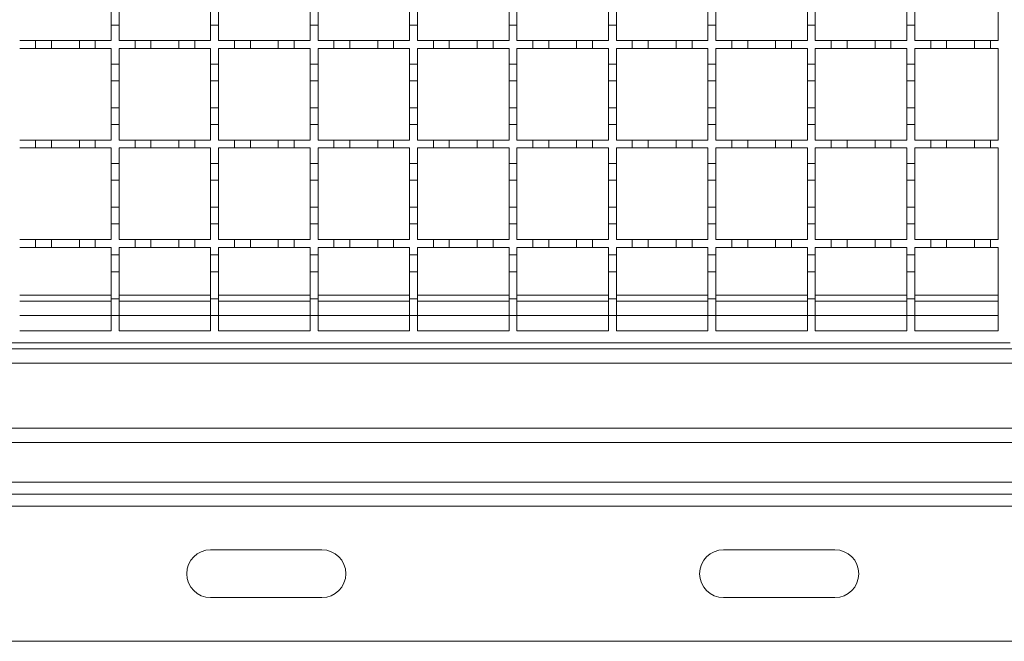
# Model space of a CAD drawing. Units: millimetres. Extents: x 511 to 3698, y 508 to 2475.
# Drawn here: x 1949 to 2196, y 1742 to 1898 of the extents above; entities that cross this region are included whole.
import ezdxf

# ---------------------------------------------------------------- set-up
doc = ezdxf.new("R2010")
doc.units = ezdxf.units.MM
doc.header["$LTSCALE"] = 13
doc.linetypes.add('SLD-Durchgehend', pattern=[0])

msp = doc.modelspace()

# ---------------------------------------------------------------- linework, layer by layer
at = {"color": 7, "linetype": 'SLD-Durchgehend', "lineweight": 18}
for p, q in [((2194.65, 1915.88), (2194.65, 1892.88)), ((1971.65, 1896.78), (1971.65, 1900.98)), ((1973.65, 1900.98), (1973.65, 1896.78)), ((1996.65, 1896.78), (1996.65, 1900.98)), ((1998.65, 1900.98), (1998.65, 1896.78)), ((2021.65, 1896.78), (2021.65, 1900.98)), ((2023.65, 1900.98), (2023.65, 1896.78)), ((2046.65, 1896.78), (2046.65, 1900.98)), ((2048.65, 1900.98), (2048.65, 1896.78)), ((2071.65, 1896.78), (2071.65, 1900.98)), ((2073.65, 1900.98), (2073.65, 1896.78)), ((2096.65, 1896.78), (2096.65, 1900.98)), ((2098.65, 1900.98), (2098.65, 1896.78)), ((2121.65, 1896.78), (2121.65, 1900.98)), ((2123.65, 1900.98), (2123.65, 1896.78)), ((2146.65, 1896.78), (2146.65, 1900.98)), ((2148.65, 1900.98), (2148.65, 1896.78)), ((2171.65, 1896.78), (2171.65, 1900.98)), ((2173.65, 1900.98), (2173.65, 1896.78)), ((1971.65, 1896.78), (1971.65, 1892.88)), ((1973.65, 1896.78), (1971.65, 1896.78)), ((1973.65, 1892.88), (1973.65, 1896.78)), ((1996.65, 1896.78), (1996.65, 1892.88)), ((1998.65, 1896.78), (1996.65, 1896.78)), ((1998.65, 1892.88), (1998.65, 1896.78)), ((2021.65, 1896.78), (2021.65, 1892.88)), ((2023.65, 1896.78), (2021.65, 1896.78)), ((2023.65, 1892.88), (2023.65, 1896.78)), ((2046.65, 1896.78), (2046.65, 1892.88)), ((2048.65, 1896.78), (2046.65, 1896.78)), ((2048.65, 1892.88), (2048.65, 1896.78)), ((2071.65, 1896.78), (2071.65, 1892.88)), ((2073.65, 1896.78), (2071.65, 1896.78)), ((2073.65, 1892.88), (2073.65, 1896.78)), ((2096.65, 1896.78), (2096.65, 1892.88)), ((2098.65, 1896.78), (2096.65, 1896.78)), ((2098.65, 1892.88), (2098.65, 1896.78)), ((2121.65, 1896.78), (2121.65, 1892.88)), ((2123.65, 1896.78), (2121.65, 1896.78)), ((2123.65, 1892.88), (2123.65, 1896.78)), ((2148.65, 1896.78), (2146.65, 1896.78)), ((2146.65, 1896.78), (2146.65, 1892.88)), ((2148.65, 1892.88), (2148.65, 1896.78)), ((2171.65, 1896.78), (2171.65, 1892.88)), ((2173.65, 1896.78), (2171.65, 1896.78)), ((2173.65, 1892.88), (2173.65, 1896.78)), ((1948.65, 1892.88), (1952.65, 1892.88)), ((1952.65, 1890.88), (1952.65, 1892.88)), ((1952.65, 1892.88), (1956.65, 1892.88)), ((1956.65, 1892.88), (1956.65, 1890.88)), ((1956.65, 1892.88), (1963.65, 1892.88)), ((1963.65, 1890.88), (1963.65, 1892.88)), ((1963.65, 1892.88), (1967.65, 1892.88)), ((1967.65, 1892.88), (1967.65, 1890.88)), ((1967.65, 1892.88), (1971.65, 1892.88)), ((1973.65, 1892.88), (1977.65, 1892.88)), ((1977.65, 1892.88), (1981.65, 1892.88)), ((1977.65, 1890.88), (1977.65, 1892.88)), ((1981.65, 1892.88), (1981.65, 1890.88)), ((1981.65, 1892.88), (1988.65, 1892.88)), ((1988.65, 1892.88), (1992.65, 1892.88)), ((1988.65, 1890.88), (1988.65, 1892.88)), ((1992.65, 1892.88), (1992.65, 1890.88)), ((1992.65, 1892.88), (1996.65, 1892.88)), ((1998.65, 1892.88), (2002.65, 1892.88)), ((2002.65, 1892.88), (2006.65, 1892.88)), ((2002.65, 1890.88), (2002.65, 1892.88)), ((2006.65, 1892.88), (2006.65, 1890.88)), ((2006.65, 1892.88), (2013.65, 1892.88)), ((2013.65, 1892.88), (2017.65, 1892.88)), ((2013.65, 1890.88), (2013.65, 1892.88)), ((2017.65, 1892.88), (2017.65, 1890.88)), ((2017.65, 1892.88), (2021.65, 1892.88)), ((2023.65, 1892.88), (2027.65, 1892.88)), ((2027.65, 1890.88), (2027.65, 1892.88)), ((2027.65, 1892.88), (2031.65, 1892.88)), ((2031.65, 1892.88), (2031.65, 1890.88)), ((2031.65, 1892.88), (2038.65, 1892.88)), ((2038.65, 1892.88), (2042.65, 1892.88)), ((2038.65, 1890.88), (2038.65, 1892.88)), ((2042.65, 1892.88), (2042.65, 1890.88)), ((2042.65, 1892.88), (2046.65, 1892.88)), ((2048.65, 1892.88), (2052.65, 1892.88)), ((2052.65, 1892.88), (2056.65, 1892.88)), ((2052.65, 1890.88), (2052.65, 1892.88)), ((2056.65, 1892.88), (2056.65, 1890.88)), ((2056.65, 1892.88), (2063.65, 1892.88)), ((2063.65, 1892.88), (2067.65, 1892.88)), ((2063.65, 1890.88), (2063.65, 1892.88)), ((2067.65, 1892.88), (2067.65, 1890.88)), ((2067.65, 1892.88), (2071.65, 1892.88)), ((2073.65, 1892.88), (2077.65, 1892.88)), ((2077.65, 1892.88), (2081.65, 1892.88)), ((2077.65, 1890.88), (2077.65, 1892.88)), ((2081.65, 1892.88), (2081.65, 1890.88)), ((2081.65, 1892.88), (2088.65, 1892.88)), ((2088.65, 1890.88), (2088.65, 1892.88)), ((2088.65, 1892.88), (2092.65, 1892.88)), ((2092.65, 1892.88), (2092.65, 1890.88)), ((2092.65, 1892.88), (2096.65, 1892.88)), ((2098.65, 1892.88), (2102.65, 1892.88)), ((2102.65, 1890.88), (2102.65, 1892.88)), ((2102.65, 1892.88), (2106.65, 1892.88)), ((2106.65, 1892.88), (2106.65, 1890.88)), ((2106.65, 1892.88), (2113.65, 1892.88)), ((2113.65, 1890.88), (2113.65, 1892.88)), ((2113.65, 1892.88), (2117.65, 1892.88)), ((2117.65, 1892.88), (2117.65, 1890.88)), ((2117.65, 1892.88), (2121.65, 1892.88)), ((2123.65, 1892.88), (2127.65, 1892.88)), ((2127.65, 1890.88), (2127.65, 1892.88)), ((2127.65, 1892.88), (2131.65, 1892.88)), ((2131.65, 1892.88), (2131.65, 1890.88)), ((2131.65, 1892.88), (2138.65, 1892.88)), ((2138.65, 1892.88), (2142.65, 1892.88)), ((2138.65, 1890.88), (2138.65, 1892.88)), ((2142.65, 1892.88), (2142.65, 1890.88)), ((2142.65, 1892.88), (2146.65, 1892.88)), ((2148.65, 1892.88), (2152.65, 1892.88)), ((2152.65, 1892.88), (2156.65, 1892.88)), ((2152.65, 1890.88), (2152.65, 1892.88)), ((2156.65, 1892.88), (2156.65, 1890.88)), ((2156.65, 1892.88), (2163.65, 1892.88)), ((2163.65, 1892.88), (2167.65, 1892.88)), ((2163.65, 1890.88), (2163.65, 1892.88)), ((2167.65, 1892.88), (2167.65, 1890.88)), ((2167.65, 1892.88), (2171.65, 1892.88)), ((2173.65, 1892.88), (2177.65, 1892.88)), ((2177.65, 1892.88), (2181.65, 1892.88)), ((2177.65, 1890.88), (2177.65, 1892.88)), ((2181.65, 1892.88), (2181.65, 1890.88)), ((2181.65, 1892.88), (2188.65, 1892.88)), ((2188.65, 1892.88), (2192.65, 1892.88)), ((2188.65, 1890.88), (2188.65, 1892.88)), ((2192.65, 1892.88), (2192.65, 1890.88)), ((2192.65, 1892.88), (2194.65, 1892.88)), ((1952.65, 1890.88), (1948.65, 1890.88)), ((1956.65, 1890.88), (1952.65, 1890.88)), ((1963.65, 1890.88), (1956.65, 1890.88)), ((1967.65, 1890.88), (1963.65, 1890.88)), ((1971.65, 1890.88), (1967.65, 1890.88)), ((1971.65, 1890.88), (1971.65, 1886.98)), ((1973.65, 1886.98), (1973.65, 1890.88)), ((1977.65, 1890.88), (1973.65, 1890.88)), ((1981.65, 1890.88), (1977.65, 1890.88)), ((1988.65, 1890.88), (1981.65, 1890.88)), ((1992.65, 1890.88), (1988.65, 1890.88)), ((1996.65, 1890.88), (1992.65, 1890.88)), ((1996.65, 1890.88), (1996.65, 1886.98)), ((1998.65, 1886.98), (1998.65, 1890.88)), ((2002.65, 1890.88), (1998.65, 1890.88)), ((2006.65, 1890.88), (2002.65, 1890.88)), ((2013.65, 1890.88), (2006.65, 1890.88)), ((2017.65, 1890.88), (2013.65, 1890.88)), ((2021.65, 1890.88), (2017.65, 1890.88)), ((2021.65, 1890.88), (2021.65, 1886.98)), ((2027.65, 1890.88), (2023.65, 1890.88)), ((2023.65, 1886.98), (2023.65, 1890.88)), ((2031.65, 1890.88), (2027.65, 1890.88)), ((2038.65, 1890.88), (2031.65, 1890.88)), ((2042.65, 1890.88), (2038.65, 1890.88)), ((2046.65, 1890.88), (2042.65, 1890.88)), ((2046.65, 1890.88), (2046.65, 1886.98)), ((2048.65, 1886.98), (2048.65, 1890.88)), ((2052.65, 1890.88), (2048.65, 1890.88)), ((2056.65, 1890.88), (2052.65, 1890.88)), ((2063.65, 1890.88), (2056.65, 1890.88)), ((2067.65, 1890.88), (2063.65, 1890.88)), ((2071.65, 1890.88), (2067.65, 1890.88)), ((2071.65, 1890.88), (2071.65, 1886.98)), ((2073.65, 1886.98), (2073.65, 1890.88)), ((2077.65, 1890.88), (2073.65, 1890.88)), ((2081.65, 1890.88), (2077.65, 1890.88)), ((2088.65, 1890.88), (2081.65, 1890.88)), ((2092.65, 1890.88), (2088.65, 1890.88)), ((2096.65, 1890.88), (2092.65, 1890.88)), ((2096.65, 1890.88), (2096.65, 1886.98)), ((2102.65, 1890.88), (2098.65, 1890.88)), ((2098.65, 1886.98), (2098.65, 1890.88)), ((2106.65, 1890.88), (2102.65, 1890.88)), ((2113.65, 1890.88), (2106.65, 1890.88)), ((2117.65, 1890.88), (2113.65, 1890.88)), ((2121.65, 1890.88), (2117.65, 1890.88)), ((2121.65, 1890.88), (2121.65, 1886.98)), ((2123.65, 1886.98), (2123.65, 1890.88)), ((2127.65, 1890.88), (2123.65, 1890.88)), ((2131.65, 1890.88), (2127.65, 1890.88)), ((2138.65, 1890.88), (2131.65, 1890.88)), ((2142.65, 1890.88), (2138.65, 1890.88)), ((2146.65, 1890.88), (2142.65, 1890.88)), ((2146.65, 1890.88), (2146.65, 1886.98)), ((2148.65, 1886.98), (2148.65, 1890.88)), ((2152.65, 1890.88), (2148.65, 1890.88)), ((2156.65, 1890.88), (2152.65, 1890.88)), ((2163.65, 1890.88), (2156.65, 1890.88)), ((2167.65, 1890.88), (2163.65, 1890.88)), ((2171.65, 1890.88), (2167.65, 1890.88)), ((2171.65, 1890.88), (2171.65, 1886.98)), ((2177.65, 1890.88), (2173.65, 1890.88)), ((2173.65, 1886.98), (2173.65, 1890.88)), ((2181.65, 1890.88), (2177.65, 1890.88)), ((2188.65, 1890.88), (2181.65, 1890.88)), ((2192.65, 1890.88), (2188.65, 1890.88)), ((2194.65, 1890.88), (2192.65, 1890.88)), ((2194.65, 1890.88), (2194.65, 1867.88)), ((1971.65, 1886.98), (1973.65, 1886.98)), ((1971.65, 1882.78), (1971.65, 1886.98)), ((1973.65, 1886.98), (1973.65, 1882.78)), ((1996.65, 1886.98), (1998.65, 1886.98)), ((1996.65, 1882.78), (1996.65, 1886.98)), ((1998.65, 1886.98), (1998.65, 1882.78)), ((2021.65, 1886.98), (2023.65, 1886.98)), ((2021.65, 1882.78), (2021.65, 1886.98)), ((2023.65, 1886.98), (2023.65, 1882.78)), ((2046.65, 1886.98), (2048.65, 1886.98)), ((2046.65, 1882.78), (2046.65, 1886.98)), ((2048.65, 1886.98), (2048.65, 1882.78)), ((2071.65, 1886.98), (2073.65, 1886.98)), ((2071.65, 1882.78), (2071.65, 1886.98)), ((2073.65, 1886.98), (2073.65, 1882.78)), ((2096.65, 1886.98), (2098.65, 1886.98)), ((2096.65, 1882.78), (2096.65, 1886.98)), ((2098.65, 1886.98), (2098.65, 1882.78)), ((2121.65, 1886.98), (2123.65, 1886.98)), ((2121.65, 1882.78), (2121.65, 1886.98)), ((2123.65, 1886.98), (2123.65, 1882.78)), ((2146.65, 1882.78), (2146.65, 1886.98)), ((2146.65, 1886.98), (2148.65, 1886.98)), ((2148.65, 1886.98), (2148.65, 1882.78)), ((2171.65, 1886.98), (2173.65, 1886.98)), ((2171.65, 1882.78), (2171.65, 1886.98)), ((2173.65, 1886.98), (2173.65, 1882.78)), ((1973.65, 1882.78), (1971.65, 1882.78)), ((1971.65, 1882.78), (1971.65, 1875.98)), ((1973.65, 1875.98), (1973.65, 1882.78)), ((1998.65, 1882.78), (1996.65, 1882.78)), ((1996.65, 1882.78), (1996.65, 1875.98)), ((1998.65, 1875.98), (1998.65, 1882.78)), ((2023.65, 1882.78), (2021.65, 1882.78)), ((2021.65, 1882.78), (2021.65, 1875.98)), ((2023.65, 1875.98), (2023.65, 1882.78)), ((2048.65, 1882.78), (2046.65, 1882.78)), ((2046.65, 1882.78), (2046.65, 1875.98)), ((2048.65, 1875.98), (2048.65, 1882.78)), ((2073.65, 1882.78), (2071.65, 1882.78)), ((2071.65, 1882.78), (2071.65, 1875.98)), ((2073.65, 1875.98), (2073.65, 1882.78)), ((2098.65, 1882.78), (2096.65, 1882.78)), ((2096.65, 1882.78), (2096.65, 1875.98)), ((2098.65, 1875.98), (2098.65, 1882.78)), ((2123.65, 1882.78), (2121.65, 1882.78)), ((2121.65, 1882.78), (2121.65, 1875.98)), ((2123.65, 1875.98), (2123.65, 1882.78)), ((2148.65, 1882.78), (2146.65, 1882.78)), ((2146.65, 1882.78), (2146.65, 1875.98)), ((2148.65, 1875.98), (2148.65, 1882.78)), ((2173.65, 1882.78), (2171.65, 1882.78)), ((2171.65, 1882.78), (2171.65, 1875.98)), ((2173.65, 1875.98), (2173.65, 1882.78)), ((1971.65, 1871.78), (1971.65, 1875.98)), ((1971.65, 1875.98), (1973.65, 1875.98)), ((1973.65, 1875.98), (1973.65, 1871.78)), ((1996.65, 1871.78), (1996.65, 1875.98)), ((1996.65, 1875.98), (1998.65, 1875.98)), ((1998.65, 1875.98), (1998.65, 1871.78)), ((2021.65, 1871.78), (2021.65, 1875.98)), ((2021.65, 1875.98), (2023.65, 1875.98)), ((2023.65, 1875.98), (2023.65, 1871.78)), ((2046.65, 1871.78), (2046.65, 1875.98)), ((2046.65, 1875.98), (2048.65, 1875.98)), ((2048.65, 1875.98), (2048.65, 1871.78)), ((2071.65, 1871.78), (2071.65, 1875.98)), ((2071.65, 1875.98), (2073.65, 1875.98)), ((2073.65, 1875.98), (2073.65, 1871.78)), ((2096.65, 1871.78), (2096.65, 1875.98)), ((2096.65, 1875.98), (2098.65, 1875.98)), ((2098.65, 1875.98), (2098.65, 1871.78)), ((2121.65, 1871.78), (2121.65, 1875.98)), ((2121.65, 1875.98), (2123.65, 1875.98)), ((2123.65, 1875.98), (2123.65, 1871.78)), ((2146.65, 1871.78), (2146.65, 1875.98)), ((2146.65, 1875.98), (2148.65, 1875.98)), ((2148.65, 1875.98), (2148.65, 1871.78)), ((2171.65, 1871.78), (2171.65, 1875.98)), ((2171.65, 1875.98), (2173.65, 1875.98)), ((2173.65, 1875.98), (2173.65, 1871.78)), ((1971.65, 1871.78), (1971.65, 1867.88)), ((1973.65, 1871.78), (1971.65, 1871.78)), ((1973.65, 1867.88), (1973.65, 1871.78)), ((1996.65, 1871.78), (1996.65, 1867.88)), ((1998.65, 1871.78), (1996.65, 1871.78)), ((1998.65, 1867.88), (1998.65, 1871.78)), ((2021.65, 1871.78), (2021.65, 1867.88)), ((2023.65, 1871.78), (2021.65, 1871.78)), ((2023.65, 1867.88), (2023.65, 1871.78)), ((2046.65, 1871.78), (2046.65, 1867.88)), ((2048.65, 1871.78), (2046.65, 1871.78)), ((2048.65, 1867.88), (2048.65, 1871.78)), ((2071.65, 1871.78), (2071.65, 1867.88)), ((2073.65, 1871.78), (2071.65, 1871.78)), ((2073.65, 1867.88), (2073.65, 1871.78)), ((2096.65, 1871.78), (2096.65, 1867.88)), ((2098.65, 1871.78), (2096.65, 1871.78)), ((2098.65, 1867.88), (2098.65, 1871.78)), ((2123.65, 1871.78), (2121.65, 1871.78)), ((2121.65, 1871.78), (2121.65, 1867.88)), ((2123.65, 1867.88), (2123.65, 1871.78)), ((2148.65, 1871.78), (2146.65, 1871.78)), ((2146.65, 1871.78), (2146.65, 1867.88)), ((2148.65, 1867.88), (2148.65, 1871.78)), ((2171.65, 1871.78), (2171.65, 1867.88)), ((2173.65, 1871.78), (2171.65, 1871.78)), ((2173.65, 1867.88), (2173.65, 1871.78)), ((1948.65, 1867.88), (1952.65, 1867.88)), ((1952.65, 1867.88), (1956.65, 1867.88)), ((1952.65, 1865.88), (1952.65, 1867.88)), ((1956.65, 1867.88), (1956.65, 1865.88)), ((1956.65, 1867.88), (1963.65, 1867.88)), ((1963.65, 1865.88), (1963.65, 1867.88)), ((1963.65, 1867.88), (1967.65, 1867.88)), ((1967.65, 1867.88), (1967.65, 1865.88)), ((1967.65, 1867.88), (1971.65, 1867.88)), ((1973.65, 1867.88), (1977.65, 1867.88)), ((1977.65, 1867.88), (1981.65, 1867.88)), ((1977.65, 1865.88), (1977.65, 1867.88)), ((1981.65, 1867.88), (1981.65, 1865.88)), ((1981.65, 1867.88), (1988.65, 1867.88)), ((1988.65, 1867.88), (1992.65, 1867.88)), ((1988.65, 1865.88), (1988.65, 1867.88)), ((1992.65, 1867.88), (1992.65, 1865.88)), ((1992.65, 1867.88), (1996.65, 1867.88)), ((1998.65, 1867.88), (2002.65, 1867.88)), ((2002.65, 1867.88), (2006.65, 1867.88)), ((2002.65, 1865.88), (2002.65, 1867.88)), ((2006.65, 1867.88), (2006.65, 1865.88)), ((2006.65, 1867.88), (2013.65, 1867.88)), ((2013.65, 1867.88), (2017.65, 1867.88)), ((2013.65, 1865.88), (2013.65, 1867.88)), ((2017.65, 1867.88), (2017.65, 1865.88)), ((2017.65, 1867.88), (2021.65, 1867.88)), ((2023.65, 1867.88), (2027.65, 1867.88)), ((2027.65, 1867.88), (2031.65, 1867.88)), ((2027.65, 1865.88), (2027.65, 1867.88)), ((2031.65, 1867.88), (2031.65, 1865.88)), ((2031.65, 1867.88), (2038.65, 1867.88)), ((2038.65, 1865.88), (2038.65, 1867.88)), ((2038.65, 1867.88), (2042.65, 1867.88)), ((2042.65, 1867.88), (2042.65, 1865.88)), ((2042.65, 1867.88), (2046.65, 1867.88)), ((2048.65, 1867.88), (2052.65, 1867.88)), ((2052.65, 1865.88), (2052.65, 1867.88)), ((2052.65, 1867.88), (2056.65, 1867.88)), ((2056.65, 1867.88), (2056.65, 1865.88)), ((2056.65, 1867.88), (2063.65, 1867.88)), ((2063.65, 1867.88), (2067.65, 1867.88)), ((2063.65, 1865.88), (2063.65, 1867.88)), ((2067.65, 1867.88), (2067.65, 1865.88)), ((2067.65, 1867.88), (2071.65, 1867.88)), ((2073.65, 1867.88), (2077.65, 1867.88)), ((2077.65, 1867.88), (2081.65, 1867.88)), ((2077.65, 1865.88), (2077.65, 1867.88)), ((2081.65, 1867.88), (2081.65, 1865.88)), ((2081.65, 1867.88), (2088.65, 1867.88)), ((2088.65, 1867.88), (2092.65, 1867.88)), ((2088.65, 1865.88), (2088.65, 1867.88)), ((2092.65, 1867.88), (2092.65, 1865.88)), ((2092.65, 1867.88), (2096.65, 1867.88)), ((2098.65, 1867.88), (2102.65, 1867.88)), ((2102.65, 1865.88), (2102.65, 1867.88)), ((2102.65, 1867.88), (2106.65, 1867.88)), ((2106.65, 1867.88), (2106.65, 1865.88)), ((2106.65, 1867.88), (2113.65, 1867.88)), ((2113.65, 1865.88), (2113.65, 1867.88)), ((2113.65, 1867.88), (2117.65, 1867.88)), ((2117.65, 1867.88), (2117.65, 1865.88)), ((2117.65, 1867.88), (2121.65, 1867.88)), ((2123.65, 1867.88), (2127.65, 1867.88)), ((2127.65, 1867.88), (2131.65, 1867.88)), ((2127.65, 1865.88), (2127.65, 1867.88)), ((2131.65, 1867.88), (2131.65, 1865.88)), ((2131.65, 1867.88), (2138.65, 1867.88)), ((2138.65, 1867.88), (2142.65, 1867.88)), ((2138.65, 1865.88), (2138.65, 1867.88)), ((2142.65, 1867.88), (2142.65, 1865.88)), ((2142.65, 1867.88), (2146.65, 1867.88)), ((2148.65, 1867.88), (2152.65, 1867.88)), ((2152.65, 1867.88), (2156.65, 1867.88)), ((2152.65, 1865.88), (2152.65, 1867.88)), ((2156.65, 1867.88), (2156.65, 1865.88)), ((2156.65, 1867.88), (2163.65, 1867.88)), ((2163.65, 1867.88), (2167.65, 1867.88)), ((2163.65, 1865.88), (2163.65, 1867.88)), ((2167.65, 1867.88), (2167.65, 1865.88)), ((2167.65, 1867.88), (2171.65, 1867.88)), ((2173.65, 1867.88), (2177.65, 1867.88)), ((2177.65, 1867.88), (2181.65, 1867.88)), ((2177.65, 1865.88), (2177.65, 1867.88)), ((2181.65, 1867.88), (2181.65, 1865.88)), ((2181.65, 1867.88), (2188.65, 1867.88)), ((2188.65, 1867.88), (2192.65, 1867.88)), ((2188.65, 1865.88), (2188.65, 1867.88)), ((2192.65, 1867.88), (2192.65, 1865.88)), ((2192.65, 1867.88), (2194.65, 1867.88)), ((1952.65, 1865.88), (1948.65, 1865.88)), ((1956.65, 1865.88), (1952.65, 1865.88)), ((1963.65, 1865.88), (1956.65, 1865.88)), ((1967.65, 1865.88), (1963.65, 1865.88)), ((1971.65, 1865.88), (1967.65, 1865.88)), ((1971.65, 1865.88), (1971.65, 1861.98)), ((1973.65, 1861.98), (1973.65, 1865.88)), ((1977.65, 1865.88), (1973.65, 1865.88)), ((1981.65, 1865.88), (1977.65, 1865.88)), ((1988.65, 1865.88), (1981.65, 1865.88)), ((1992.65, 1865.88), (1988.65, 1865.88)), ((1996.65, 1865.88), (1992.65, 1865.88)), ((1996.65, 1865.88), (1996.65, 1861.98)), ((1998.65, 1861.98), (1998.65, 1865.88)), ((2002.65, 1865.88), (1998.65, 1865.88)), ((2006.65, 1865.88), (2002.65, 1865.88)), ((2013.65, 1865.88), (2006.65, 1865.88)), ((2017.65, 1865.88), (2013.65, 1865.88)), ((2021.65, 1865.88), (2017.65, 1865.88)), ((2021.65, 1865.88), (2021.65, 1861.98)), ((2027.65, 1865.88), (2023.65, 1865.88)), ((2023.65, 1861.98), (2023.65, 1865.88)), ((2031.65, 1865.88), (2027.65, 1865.88)), ((2038.65, 1865.88), (2031.65, 1865.88)), ((2042.65, 1865.88), (2038.65, 1865.88)), ((2046.65, 1865.88), (2042.65, 1865.88)), ((2046.65, 1865.88), (2046.65, 1861.98)), ((2048.65, 1861.98), (2048.65, 1865.88)), ((2052.65, 1865.88), (2048.65, 1865.88)), ((2056.65, 1865.88), (2052.65, 1865.88)), ((2063.65, 1865.88), (2056.65, 1865.88)), ((2067.65, 1865.88), (2063.65, 1865.88)), ((2071.65, 1865.88), (2067.65, 1865.88)), ((2071.65, 1865.88), (2071.65, 1861.98)), ((2073.65, 1861.98), (2073.65, 1865.88)), ((2077.65, 1865.88), (2073.65, 1865.88)), ((2081.65, 1865.88), (2077.65, 1865.88)), ((2088.65, 1865.88), (2081.65, 1865.88)), ((2092.65, 1865.88), (2088.65, 1865.88)), ((2096.65, 1865.88), (2092.65, 1865.88)), ((2096.65, 1865.88), (2096.65, 1861.98)), ((2102.65, 1865.88), (2098.65, 1865.88)), ((2098.65, 1861.98), (2098.65, 1865.88)), ((2106.65, 1865.88), (2102.65, 1865.88)), ((2113.65, 1865.88), (2106.65, 1865.88)), ((2117.65, 1865.88), (2113.65, 1865.88)), ((2121.65, 1865.88), (2117.65, 1865.88)), ((2121.65, 1865.88), (2121.65, 1861.98)), ((2123.65, 1861.98), (2123.65, 1865.88)), ((2127.65, 1865.88), (2123.65, 1865.88)), ((2131.65, 1865.88), (2127.65, 1865.88)), ((2138.65, 1865.88), (2131.65, 1865.88)), ((2142.65, 1865.88), (2138.65, 1865.88)), ((2146.65, 1865.88), (2142.65, 1865.88)), ((2146.65, 1865.88), (2146.65, 1861.98)), ((2148.65, 1861.98), (2148.65, 1865.88)), ((2152.65, 1865.88), (2148.65, 1865.88)), ((2156.65, 1865.88), (2152.65, 1865.88)), ((2163.65, 1865.88), (2156.65, 1865.88)), ((2167.65, 1865.88), (2163.65, 1865.88)), ((2171.65, 1865.88), (2167.65, 1865.88)), ((2171.65, 1865.88), (2171.65, 1861.98)), ((2173.65, 1861.98), (2173.65, 1865.88)), ((2177.65, 1865.88), (2173.65, 1865.88)), ((2181.65, 1865.88), (2177.65, 1865.88)), ((2188.65, 1865.88), (2181.65, 1865.88)), ((2192.65, 1865.88), (2188.65, 1865.88)), ((2194.65, 1865.88), (2192.65, 1865.88)), ((2194.65, 1865.88), (2194.65, 1842.88)), ((1971.65, 1861.98), (1973.65, 1861.98)), ((1971.65, 1857.78), (1971.65, 1861.98)), ((1973.65, 1861.98), (1973.65, 1857.78)), ((1996.65, 1861.98), (1998.65, 1861.98)), ((1996.65, 1857.78), (1996.65, 1861.98)), ((1998.65, 1861.98), (1998.65, 1857.78)), ((2021.65, 1861.98), (2023.65, 1861.98)), ((2021.65, 1857.78), (2021.65, 1861.98)), ((2023.65, 1861.98), (2023.65, 1857.78)), ((2046.65, 1861.98), (2048.65, 1861.98)), ((2046.65, 1857.78), (2046.65, 1861.98)), ((2048.65, 1861.98), (2048.65, 1857.78)), ((2071.65, 1861.98), (2073.65, 1861.98)), ((2071.65, 1857.78), (2071.65, 1861.98)), ((2073.65, 1861.98), (2073.65, 1857.78)), ((2096.65, 1861.98), (2098.65, 1861.98)), ((2096.65, 1857.78), (2096.65, 1861.98)), ((2098.65, 1861.98), (2098.65, 1857.78)), ((2121.65, 1857.78), (2121.65, 1861.98)), ((2121.65, 1861.98), (2123.65, 1861.98)), ((2123.65, 1861.98), (2123.65, 1857.78)), ((2146.65, 1857.78), (2146.65, 1861.98)), ((2146.65, 1861.98), (2148.65, 1861.98)), ((2148.65, 1861.98), (2148.65, 1857.78)), ((2171.65, 1861.98), (2173.65, 1861.98)), ((2171.65, 1857.78), (2171.65, 1861.98)), ((2173.65, 1861.98), (2173.65, 1857.78)), ((1973.65, 1857.78), (1971.65, 1857.78)), ((1971.65, 1857.78), (1971.65, 1850.98)), ((1973.65, 1850.98), (1973.65, 1857.78)), ((1998.65, 1857.78), (1996.65, 1857.78)), ((1996.65, 1857.78), (1996.65, 1850.98)), ((1998.65, 1850.98), (1998.65, 1857.78)), ((2023.65, 1857.78), (2021.65, 1857.78)), ((2021.65, 1857.78), (2021.65, 1850.98)), ((2023.65, 1850.98), (2023.65, 1857.78)), ((2048.65, 1857.78), (2046.65, 1857.78)), ((2046.65, 1857.78), (2046.65, 1850.98)), ((2048.65, 1850.98), (2048.65, 1857.78)), ((2073.65, 1857.78), (2071.65, 1857.78)), ((2071.65, 1857.78), (2071.65, 1850.98)), ((2073.65, 1850.98), (2073.65, 1857.78)), ((2098.65, 1857.78), (2096.65, 1857.78)), ((2096.65, 1857.78), (2096.65, 1850.98)), ((2098.65, 1850.98), (2098.65, 1857.78)), ((2123.65, 1857.78), (2121.65, 1857.78)), ((2121.65, 1857.78), (2121.65, 1850.98)), ((2123.65, 1850.98), (2123.65, 1857.78)), ((2148.65, 1857.78), (2146.65, 1857.78)), ((2146.65, 1857.78), (2146.65, 1850.98)), ((2148.65, 1850.98), (2148.65, 1857.78)), ((2173.65, 1857.78), (2171.65, 1857.78)), ((2171.65, 1857.78), (2171.65, 1850.98)), ((2173.65, 1850.98), (2173.65, 1857.78)), ((1971.65, 1846.78), (1971.65, 1850.98)), ((1971.65, 1850.98), (1973.65, 1850.98)), ((1973.65, 1850.98), (1973.65, 1846.78)), ((1996.65, 1846.78), (1996.65, 1850.98)), ((1996.65, 1850.98), (1998.65, 1850.98)), ((1998.65, 1850.98), (1998.65, 1846.78)), ((2021.65, 1846.78), (2021.65, 1850.98)), ((2021.65, 1850.98), (2023.65, 1850.98)), ((2023.65, 1850.98), (2023.65, 1846.78)), ((2046.65, 1846.78), (2046.65, 1850.98)), ((2046.65, 1850.98), (2048.65, 1850.98)), ((2048.65, 1850.98), (2048.65, 1846.78)), ((2071.65, 1846.78), (2071.65, 1850.98)), ((2071.65, 1850.98), (2073.65, 1850.98)), ((2073.65, 1850.98), (2073.65, 1846.78)), ((2096.65, 1846.78), (2096.65, 1850.98)), ((2096.65, 1850.98), (2098.65, 1850.98)), ((2098.65, 1850.98), (2098.65, 1846.78)), ((2121.65, 1846.78), (2121.65, 1850.98)), ((2121.65, 1850.98), (2123.65, 1850.98)), ((2123.65, 1850.98), (2123.65, 1846.78)), ((2146.65, 1846.78), (2146.65, 1850.98)), ((2146.65, 1850.98), (2148.65, 1850.98)), ((2148.65, 1850.98), (2148.65, 1846.78)), ((2171.65, 1846.78), (2171.65, 1850.98)), ((2171.65, 1850.98), (2173.65, 1850.98)), ((2173.65, 1850.98), (2173.65, 1846.78)), ((1971.65, 1846.78), (1971.65, 1842.88)), ((1973.65, 1846.78), (1971.65, 1846.78)), ((1973.65, 1842.88), (1973.65, 1846.78)), ((1996.65, 1846.78), (1996.65, 1842.88)), ((1998.65, 1846.78), (1996.65, 1846.78)), ((1998.65, 1842.88), (1998.65, 1846.78)), ((2021.65, 1846.78), (2021.65, 1842.88)), ((2023.65, 1846.78), (2021.65, 1846.78)), ((2023.65, 1842.88), (2023.65, 1846.78)), ((2046.65, 1846.78), (2046.65, 1842.88)), ((2048.65, 1846.78), (2046.65, 1846.78)), ((2048.65, 1842.88), (2048.65, 1846.78)), ((2071.65, 1846.78), (2071.65, 1842.88)), ((2073.65, 1846.78), (2071.65, 1846.78)), ((2073.65, 1842.88), (2073.65, 1846.78)), ((2096.65, 1846.78), (2096.65, 1842.88)), ((2098.65, 1846.78), (2096.65, 1846.78)), ((2098.65, 1842.88), (2098.65, 1846.78)), ((2123.65, 1846.78), (2121.65, 1846.78)), ((2121.65, 1846.78), (2121.65, 1842.88)), ((2123.65, 1842.88), (2123.65, 1846.78)), ((2148.65, 1846.78), (2146.65, 1846.78)), ((2146.65, 1846.78), (2146.65, 1842.88)), ((2148.65, 1842.88), (2148.65, 1846.78)), ((2171.65, 1846.78), (2171.65, 1842.88)), ((2173.65, 1846.78), (2171.65, 1846.78)), ((2173.65, 1842.88), (2173.65, 1846.78)), ((1948.65, 1842.88), (1952.65, 1842.88)), ((1952.65, 1840.88), (1952.65, 1842.88)), ((1952.65, 1842.88), (1956.65, 1842.88)), ((1956.65, 1842.88), (1956.65, 1840.88)), ((1956.65, 1842.88), (1963.65, 1842.88)), ((1963.65, 1840.88), (1963.65, 1842.88)), ((1963.65, 1842.88), (1967.65, 1842.88)), ((1967.65, 1842.88), (1967.65, 1840.88)), ((1967.65, 1842.88), (1971.65, 1842.88)), ((1973.65, 1842.88), (1977.65, 1842.88)), ((1977.65, 1840.88), (1977.65, 1842.88)), ((1977.65, 1842.88), (1981.65, 1842.88)), ((1981.65, 1842.88), (1981.65, 1840.88)), ((1981.65, 1842.88), (1988.65, 1842.88)), ((1988.65, 1840.88), (1988.65, 1842.88)), ((1988.65, 1842.88), (1992.65, 1842.88)), ((1992.65, 1842.88), (1992.65, 1840.88)), ((1992.65, 1842.88), (1996.65, 1842.88)), ((1998.65, 1842.88), (2002.65, 1842.88)), ((2002.65, 1840.88), (2002.65, 1842.88)), ((2002.65, 1842.88), (2006.65, 1842.88)), ((2006.65, 1842.88), (2006.65, 1840.88)), ((2006.65, 1842.88), (2013.65, 1842.88)), ((2013.65, 1840.88), (2013.65, 1842.88)), ((2013.65, 1842.88), (2017.65, 1842.88)), ((2017.65, 1842.88), (2017.65, 1840.88)), ((2017.65, 1842.88), (2021.65, 1842.88)), ((2023.65, 1842.88), (2027.65, 1842.88)), ((2027.65, 1840.88), (2027.65, 1842.88)), ((2027.65, 1842.88), (2031.65, 1842.88)), ((2031.65, 1842.88), (2031.65, 1840.88)), ((2031.65, 1842.88), (2038.65, 1842.88)), ((2038.65, 1840.88), (2038.65, 1842.88)), ((2038.65, 1842.88), (2042.65, 1842.88)), ((2042.65, 1842.88), (2042.65, 1840.88)), ((2042.65, 1842.88), (2046.65, 1842.88)), ((2048.65, 1842.88), (2052.65, 1842.88)), ((2052.65, 1840.88), (2052.65, 1842.88)), ((2052.65, 1842.88), (2056.65, 1842.88)), ((2056.65, 1842.88), (2056.65, 1840.88)), ((2056.65, 1842.88), (2063.65, 1842.88)), ((2063.65, 1840.88), (2063.65, 1842.88)), ((2063.65, 1842.88), (2067.65, 1842.88)), ((2067.65, 1842.88), (2067.65, 1840.88)), ((2067.65, 1842.88), (2071.65, 1842.88)), ((2073.65, 1842.88), (2077.65, 1842.88)), ((2077.65, 1840.88), (2077.65, 1842.88)), ((2077.65, 1842.88), (2081.65, 1842.88)), ((2081.65, 1842.88), (2081.65, 1840.88)), ((2081.65, 1842.88), (2088.65, 1842.88)), ((2088.65, 1840.88), (2088.65, 1842.88)), ((2088.65, 1842.88), (2092.65, 1842.88)), ((2092.65, 1842.88), (2092.65, 1840.88)), ((2092.65, 1842.88), (2096.65, 1842.88)), ((2098.65, 1842.88), (2102.65, 1842.88)), ((2102.65, 1840.88), (2102.65, 1842.88)), ((2102.65, 1842.88), (2106.65, 1842.88)), ((2106.65, 1842.88), (2106.65, 1840.88)), ((2106.65, 1842.88), (2113.65, 1842.88)), ((2113.65, 1840.88), (2113.65, 1842.88)), ((2113.65, 1842.88), (2117.65, 1842.88)), ((2117.65, 1842.88), (2117.65, 1840.88)), ((2117.65, 1842.88), (2121.65, 1842.88)), ((2123.65, 1842.88), (2127.65, 1842.88)), ((2127.65, 1840.88), (2127.65, 1842.88)), ((2127.65, 1842.88), (2131.65, 1842.88)), ((2131.65, 1842.88), (2131.65, 1840.88)), ((2131.65, 1842.88), (2138.65, 1842.88)), ((2138.65, 1840.88), (2138.65, 1842.88)), ((2138.65, 1842.88), (2142.65, 1842.88)), ((2142.65, 1842.88), (2142.65, 1840.88)), ((2142.65, 1842.88), (2146.65, 1842.88)), ((2148.65, 1842.88), (2152.65, 1842.88)), ((2152.65, 1840.88), (2152.65, 1842.88)), ((2152.65, 1842.88), (2156.65, 1842.88)), ((2156.65, 1842.88), (2156.65, 1840.88)), ((2156.65, 1842.88), (2163.65, 1842.88)), ((2163.65, 1840.88), (2163.65, 1842.88)), ((2163.65, 1842.88), (2167.65, 1842.88)), ((2167.65, 1842.88), (2167.65, 1840.88)), ((2167.65, 1842.88), (2171.65, 1842.88)), ((2173.65, 1842.88), (2177.65, 1842.88)), ((2177.65, 1840.88), (2177.65, 1842.88)), ((2177.65, 1842.88), (2181.65, 1842.88)), ((2181.65, 1842.88), (2181.65, 1840.88)), ((2181.65, 1842.88), (2188.65, 1842.88)), ((2188.65, 1840.88), (2188.65, 1842.88)), ((2188.65, 1842.88), (2192.65, 1842.88)), ((2192.65, 1842.88), (2192.65, 1840.88)), ((2192.65, 1842.88), (2194.65, 1842.88)), ((1952.65, 1840.88), (1948.65, 1840.88)), ((1956.65, 1840.88), (1952.65, 1840.88)), ((1963.65, 1840.88), (1956.65, 1840.88)), ((1967.65, 1840.88), (1963.65, 1840.88)), ((1971.65, 1840.88), (1967.65, 1840.88)), ((1971.65, 1840.88), (1971.65, 1838.98)), ((1971.65, 1838.98), (1973.65, 1838.98)), ((1971.65, 1834.78), (1971.65, 1838.98)), ((1977.65, 1840.88), (1973.65, 1840.88)), ((1973.65, 1838.98), (1973.65, 1840.88)), ((1973.65, 1838.98), (1973.65, 1834.78)), ((1981.65, 1840.88), (1977.65, 1840.88)), ((1988.65, 1840.88), (1981.65, 1840.88)), ((1992.65, 1840.88), (1988.65, 1840.88)), ((1996.65, 1840.88), (1992.65, 1840.88)), ((1996.65, 1840.88), (1996.65, 1838.98)), ((1996.65, 1838.98), (1998.65, 1838.98)), ((1996.65, 1834.78), (1996.65, 1838.98)), ((1998.65, 1838.98), (1998.65, 1840.88)), ((2002.65, 1840.88), (1998.65, 1840.88)), ((1998.65, 1838.98), (1998.65, 1834.78)), ((2006.65, 1840.88), (2002.65, 1840.88)), ((2013.65, 1840.88), (2006.65, 1840.88)), ((2017.65, 1840.88), (2013.65, 1840.88)), ((2021.65, 1840.88), (2017.65, 1840.88)), ((2021.65, 1840.88), (2021.65, 1838.98)), ((2021.65, 1838.98), (2023.65, 1838.98)), ((2021.65, 1834.78), (2021.65, 1838.98)), ((2023.65, 1838.98), (2023.65, 1840.88)), ((2027.65, 1840.88), (2023.65, 1840.88)), ((2023.65, 1838.98), (2023.65, 1834.78)), ((2031.65, 1840.88), (2027.65, 1840.88)), ((2038.65, 1840.88), (2031.65, 1840.88)), ((2042.65, 1840.88), (2038.65, 1840.88)), ((2046.65, 1840.88), (2042.65, 1840.88)), ((2046.65, 1840.88), (2046.65, 1838.98)), ((2046.65, 1838.98), (2048.65, 1838.98)), ((2046.65, 1834.78), (2046.65, 1838.98)), ((2052.65, 1840.88), (2048.65, 1840.88)), ((2048.65, 1838.98), (2048.65, 1840.88)), ((2048.65, 1838.98), (2048.65, 1834.78)), ((2056.65, 1840.88), (2052.65, 1840.88)), ((2063.65, 1840.88), (2056.65, 1840.88)), ((2067.65, 1840.88), (2063.65, 1840.88)), ((2071.65, 1840.88), (2067.65, 1840.88)), ((2071.65, 1840.88), (2071.65, 1838.98)), ((2071.65, 1838.98), (2073.65, 1838.98)), ((2071.65, 1834.78), (2071.65, 1838.98)), ((2073.65, 1838.98), (2073.65, 1840.88)), ((2077.65, 1840.88), (2073.65, 1840.88)), ((2073.65, 1838.98), (2073.65, 1834.78)), ((2081.65, 1840.88), (2077.65, 1840.88)), ((2088.65, 1840.88), (2081.65, 1840.88)), ((2092.65, 1840.88), (2088.65, 1840.88)), ((2096.65, 1840.88), (2092.65, 1840.88)), ((2096.65, 1840.88), (2096.65, 1838.98)), ((2096.65, 1838.98), (2098.65, 1838.98)), ((2096.65, 1834.78), (2096.65, 1838.98)), ((2098.65, 1838.98), (2098.65, 1840.88)), ((2102.65, 1840.88), (2098.65, 1840.88)), ((2098.65, 1838.98), (2098.65, 1834.78)), ((2106.65, 1840.88), (2102.65, 1840.88)), ((2113.65, 1840.88), (2106.65, 1840.88)), ((2117.65, 1840.88), (2113.65, 1840.88)), ((2121.65, 1840.88), (2117.65, 1840.88)), ((2121.65, 1840.88), (2121.65, 1838.98)), ((2121.65, 1834.78), (2121.65, 1838.98)), ((2121.65, 1838.98), (2123.65, 1838.98)), ((2123.65, 1838.98), (2123.65, 1840.88)), ((2127.65, 1840.88), (2123.65, 1840.88)), ((2123.65, 1838.98), (2123.65, 1834.78)), ((2131.65, 1840.88), (2127.65, 1840.88)), ((2138.65, 1840.88), (2131.65, 1840.88)), ((2142.65, 1840.88), (2138.65, 1840.88)), ((2146.65, 1840.88), (2142.65, 1840.88)), ((2146.65, 1840.88), (2146.65, 1838.98)), ((2146.65, 1834.78), (2146.65, 1838.98)), ((2146.65, 1838.98), (2148.65, 1838.98)), ((2148.65, 1838.98), (2148.65, 1840.88)), ((2152.65, 1840.88), (2148.65, 1840.88)), ((2148.65, 1838.98), (2148.65, 1834.78)), ((2156.65, 1840.88), (2152.65, 1840.88)), ((2163.65, 1840.88), (2156.65, 1840.88)), ((2167.65, 1840.88), (2163.65, 1840.88)), ((2171.65, 1840.88), (2167.65, 1840.88)), ((2171.65, 1840.88), (2171.65, 1838.98)), ((2171.65, 1838.98), (2173.65, 1838.98)), ((2171.65, 1834.78), (2171.65, 1838.98)), ((2177.65, 1840.88), (2173.65, 1840.88)), ((2173.65, 1838.98), (2173.65, 1840.88)), ((2173.65, 1838.98), (2173.65, 1834.78)), ((2181.65, 1840.88), (2177.65, 1840.88)), ((2188.65, 1840.88), (2181.65, 1840.88)), ((2192.65, 1840.88), (2188.65, 1840.88)), ((2194.65, 1840.88), (2192.65, 1840.88)), ((2194.65, 1840.88), (2194.65, 1819.88)), ((1973.65, 1834.78), (1971.65, 1834.78)), ((1971.65, 1834.78), (1971.65, 1827.98)), ((1973.65, 1827.98), (1973.65, 1834.78)), ((1998.65, 1834.78), (1996.65, 1834.78)), ((1996.65, 1834.78), (1996.65, 1827.98)), ((1998.65, 1827.98), (1998.65, 1834.78)), ((2023.65, 1834.78), (2021.65, 1834.78)), ((2021.65, 1834.78), (2021.65, 1827.98)), ((2023.65, 1827.98), (2023.65, 1834.78)), ((2048.65, 1834.78), (2046.65, 1834.78)), ((2046.65, 1834.78), (2046.65, 1827.98)), ((2048.65, 1827.98), (2048.65, 1834.78)), ((2073.65, 1834.78), (2071.65, 1834.78)), ((2071.65, 1834.78), (2071.65, 1827.98)), ((2073.65, 1827.98), (2073.65, 1834.78)), ((2098.65, 1834.78), (2096.65, 1834.78)), ((2096.65, 1834.78), (2096.65, 1827.98)), ((2098.65, 1827.98), (2098.65, 1834.78)), ((2123.65, 1834.78), (2121.65, 1834.78)), ((2121.65, 1834.78), (2121.65, 1827.98)), ((2123.65, 1827.98), (2123.65, 1834.78)), ((2148.65, 1834.78), (2146.65, 1834.78)), ((2146.65, 1834.78), (2146.65, 1827.98)), ((2148.65, 1827.98), (2148.65, 1834.78)), ((2173.65, 1834.78), (2171.65, 1834.78)), ((2171.65, 1834.78), (2171.65, 1827.98)), ((2173.65, 1827.98), (2173.65, 1834.78)), ((1971.65, 1827.38), (1948.65, 1827.38)), ((1971.65, 1823.78), (1971.65, 1827.98)), ((1971.65, 1827.98), (1973.65, 1827.98)), ((1973.65, 1827.98), (1973.65, 1823.78)), ((1996.65, 1827.38), (1973.65, 1827.38)), ((1996.65, 1823.78), (1996.65, 1827.98)), ((1996.65, 1827.98), (1998.65, 1827.98)), ((1998.65, 1827.98), (1998.65, 1823.78)), ((2021.65, 1827.38), (1998.65, 1827.38)), ((2021.65, 1823.78), (2021.65, 1827.98)), ((2021.65, 1827.98), (2023.65, 1827.98)), ((2023.65, 1827.98), (2023.65, 1823.78)), ((2046.65, 1827.38), (2023.65, 1827.38)), ((2046.65, 1823.78), (2046.65, 1827.98)), ((2046.65, 1827.98), (2048.65, 1827.98)), ((2048.65, 1827.98), (2048.65, 1823.78)), ((2071.65, 1827.38), (2048.65, 1827.38)), ((2071.65, 1823.78), (2071.65, 1827.98)), ((2071.65, 1827.98), (2073.65, 1827.98)), ((2073.65, 1827.98), (2073.65, 1823.78)), ((2096.65, 1827.38), (2073.65, 1827.38)), ((2096.65, 1823.78), (2096.65, 1827.98)), ((2096.65, 1827.98), (2098.65, 1827.98)), ((2098.65, 1827.98), (2098.65, 1823.78)), ((2121.65, 1827.38), (2098.65, 1827.38)), ((2121.65, 1823.78), (2121.65, 1827.98)), ((2121.65, 1827.98), (2123.65, 1827.98)), ((2123.65, 1827.98), (2123.65, 1823.78)), ((2146.65, 1827.38), (2123.65, 1827.38)), ((2146.65, 1823.78), (2146.65, 1827.98)), ((2146.65, 1827.98), (2148.65, 1827.98)), ((2148.65, 1827.98), (2148.65, 1823.78)), ((2171.65, 1827.38), (2148.65, 1827.38)), ((2171.65, 1823.78), (2171.65, 1827.98)), ((2171.65, 1827.98), (2173.65, 1827.98)), ((2173.65, 1827.98), (2173.65, 1823.78)), ((2194.65, 1827.38), (2173.65, 1827.38)), ((1971.65, 1823.78), (1971.65, 1819.88)), ((1973.65, 1823.78), (1971.65, 1823.78)), ((1973.65, 1819.88), (1973.65, 1823.78)), ((1996.65, 1823.78), (1996.65, 1819.88)), ((1998.65, 1823.78), (1996.65, 1823.78)), ((1998.65, 1819.88), (1998.65, 1823.78)), ((2021.65, 1823.78), (2021.65, 1819.88)), ((2023.65, 1823.78), (2021.65, 1823.78)), ((2023.65, 1819.88), (2023.65, 1823.78)), ((2046.65, 1823.78), (2046.65, 1819.88)), ((2048.65, 1823.78), (2046.65, 1823.78)), ((2048.65, 1819.88), (2048.65, 1823.78)), ((2071.65, 1823.78), (2071.65, 1819.88)), ((2073.65, 1823.78), (2071.65, 1823.78)), ((2073.65, 1819.88), (2073.65, 1823.78)), ((2096.65, 1823.78), (2096.65, 1819.88)), ((2098.65, 1823.78), (2096.65, 1823.78)), ((2098.65, 1819.88), (2098.65, 1823.78)), ((2121.65, 1823.78), (2121.65, 1819.88)), ((2123.65, 1823.78), (2121.65, 1823.78)), ((2123.65, 1819.88), (2123.65, 1823.78)), ((2146.65, 1823.78), (2146.65, 1819.88)), ((2148.65, 1823.78), (2146.65, 1823.78)), ((2148.65, 1819.88), (2148.65, 1823.78)), ((2171.65, 1823.78), (2171.65, 1819.88)), ((2173.65, 1823.78), (2171.65, 1823.78)), ((2173.65, 1819.88), (2173.65, 1823.78)), ((1971.65, 1819.88), (1948.65, 1819.88)), ((1996.65, 1819.88), (1973.65, 1819.88)), ((2021.65, 1819.88), (1998.65, 1819.88)), ((2046.65, 1819.88), (2023.65, 1819.88)), ((2071.65, 1819.88), (2048.65, 1819.88)), ((2096.65, 1819.88), (2073.65, 1819.88)), ((2121.65, 1819.88), (2098.65, 1819.88)), ((2146.65, 1819.88), (2123.65, 1819.88)), ((2171.65, 1819.88), (2148.65, 1819.88)), ((2194.65, 1819.88), (2173.65, 1819.88)), ((2197.65, 1816.88), (1697.65, 1816.88)), ((1946.15, 1815.38), (3197.65, 1815.38)), ((3198.65, 1811.78), (1946.15, 1811.78)), ((1946.15, 1795.48), (3198.65, 1795.48)), ((3198.65, 1791.88), (1946.15, 1791.88)), ((3234.15, 1781.88), (658.15, 1781.88)), ((3234.15, 1778.88), (658.15, 1778.88)), ((3234.15, 1775.88), (658.15, 1775.88)), ((1996.63, 1764.88), (2024.63, 1764.88)), ((2125.57, 1764.88), (2153.57, 1764.88)), ((2024.63, 1752.88), (1996.63, 1752.88)), ((2153.57, 1752.88), (2125.57, 1752.88)), ((3261.15, 1741.88), (631.15, 1741.88))]:
    msp.add_line(p, q, dxfattribs=at)
at = {"color": 1, "linetype": 'SLD-Durchgehend', "lineweight": 18}
for p, q in [((1948.65, 1828.91), (1971.65, 1828.91)), ((1973.65, 1828.91), (1996.65, 1828.91)), ((1998.65, 1828.91), (2021.65, 1828.91)), ((2023.65, 1828.91), (2046.65, 1828.91)), ((2048.65, 1828.91), (2071.65, 1828.91)), ((2073.65, 1828.91), (2096.65, 1828.91)), ((2098.65, 1828.91), (2121.65, 1828.91)), ((2123.65, 1828.91), (2146.65, 1828.91)), ((2148.65, 1828.91), (2171.65, 1828.91)), ((2173.65, 1828.91), (2194.65, 1828.91)), ((1971.65, 1823.78), (1948.65, 1823.78)), ((1996.65, 1823.78), (1973.65, 1823.78)), ((2021.65, 1823.78), (1998.65, 1823.78)), ((2046.65, 1823.78), (2023.65, 1823.78)), ((2071.65, 1823.78), (2048.65, 1823.78)), ((2096.65, 1823.78), (2073.65, 1823.78)), ((2121.65, 1823.78), (2098.65, 1823.78)), ((2146.65, 1823.78), (2123.65, 1823.78)), ((2171.65, 1823.78), (2148.65, 1823.78)), ((2194.65, 1823.78), (2173.65, 1823.78))]:
    msp.add_line(p, q, dxfattribs=at)
at = {"color": 7, "linetype": 'SLD-Durchgehend', "lineweight": 18}
for centre, start, end in [((1996.63, 1758.88), 90, 270), ((2024.63, 1758.88), 270, 90), ((2125.57, 1758.88), 90, 270), ((2153.57, 1758.88), 270, 90)]:
    msp.add_arc(centre, 6, start, end, dxfattribs=at)

doc.saveas('drawing.dxf')
